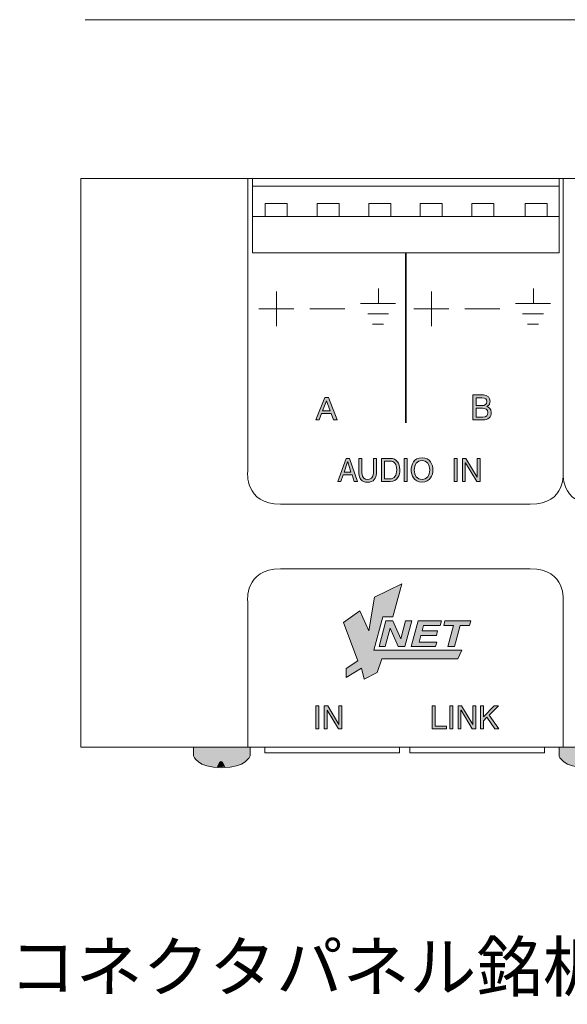
# Model space of a CAD drawing. Units: inches. Extents: x -42 to 250, y 46 to 251.
# Drawn here: x 81 to 96, y 76 to 103 of the extents above; entities that cross this region are included whole.
import ezdxf

# ---------------------------------------------------------------- set-up
doc = ezdxf.new("R2010")
doc.units = ezdxf.units.IN
doc.header["$MEASUREMENT"] = 0
doc.layers.add('図面枠', color=7, linetype='Continuous')

# ---------------------------------------------------------------- blocks, each defined once
blk = doc.blocks.new('block 30')
at = {"layer": '図面枠', "true_color": 0x221814}
h = blk.add_hatch(color=179, dxfattribs=at)
h.dxf.hatch_style = 2
h.paths.add_polyline_path([(91.728, 86.584), (91.9, 86.584), (91.713, 85.876), (91.529, 85.876), (91.303, 86.381), (91.301, 86.381), (91.167, 85.876), (90.996, 85.876), (91.183, 86.584), (91.376, 86.584), (91.595, 86.091), (91.598, 86.091)])
h = blk.add_hatch(color=179, dxfattribs=at)
h.dxf.hatch_style = 2
h.paths.add_polyline_path([(92.691, 86.458), (92.224, 86.458), (92.185, 86.31), (92.614, 86.31), (92.581, 86.185), (92.151, 86.185), (92.103, 86.001), (92.591, 86.001), (92.558, 85.876), (91.889, 85.876), (92.076, 86.584), (92.724, 86.584)])
h = blk.add_hatch(color=179, dxfattribs=at)
h.dxf.hatch_style = 2
h.paths.add_polyline_path([(93.081, 85.876), (92.897, 85.876), (93.052, 86.458), (92.786, 86.458), (92.818, 86.584), (93.535, 86.584), (93.501, 86.458), (93.236, 86.458)])
at = {"layer": '図面枠', "color": 178, "lineweight": 18, "true_color": 0x040000}
for points in [[(91.728, 86.584), (91.9, 86.584), (91.713, 85.876), (91.529, 85.876), (91.303, 86.381), (91.301, 86.381), (91.167, 85.876), (90.996, 85.876), (91.183, 86.584), (91.376, 86.584), (91.595, 86.091), (91.598, 86.091), (91.728, 86.584)], [(92.691, 86.458), (92.224, 86.458), (92.185, 86.31), (92.614, 86.31), (92.581, 86.185), (92.151, 86.185), (92.103, 86.001), (92.591, 86.001), (92.558, 85.876), (91.889, 85.876), (92.076, 86.584), (92.724, 86.584), (92.691, 86.458)], [(93.081, 85.876), (92.897, 85.876), (93.052, 86.458), (92.786, 86.458), (92.818, 86.584), (93.535, 86.584), (93.501, 86.458), (93.236, 86.458), (93.081, 85.876)]]:
    blk.add_lwpolyline(points, dxfattribs=at)
blk = doc.blocks.new('block 58')
at = {"layer": '図面枠', "true_color": 0x221814}
h = blk.add_hatch(color=179, dxfattribs=at)
h.dxf.hatch_style = 2
h.paths.add_polyline_path([(89.41, 92.326), (89.341, 92.145), (89.25, 92.145), (89.497, 92.767), (89.597, 92.767), (89.836, 92.145), (89.739, 92.145), (89.673, 92.326)])
h.paths.add_polyline_path([(89.642, 92.4), (89.544, 92.674), (89.543, 92.674), (89.437, 92.4)])
at = {"layer": '図面枠', "lineweight": 0}
for points in [[(89.41, 92.326), (89.341, 92.145), (89.25, 92.145), (89.497, 92.767), (89.597, 92.767), (89.836, 92.145), (89.739, 92.145), (89.673, 92.326), (89.41, 92.326)], [(89.642, 92.4), (89.544, 92.674), (89.543, 92.674), (89.437, 92.4), (89.642, 92.4)]]:
    blk.add_lwpolyline(points, dxfattribs=at)
blk = doc.blocks.new('block 59')
at = {"layer": '図面枠', "true_color": 0x221814}
h = blk.add_hatch(color=179, dxfattribs=at)
h.dxf.hatch_style = 2
edge = h.paths.add_edge_path()
edge.add_spline(control_points=[(93.591, 92.837), (93.591, 92.837), (93.881, 92.837), (93.881, 92.837), (94.004, 92.837), (94.066, 92.756), (94.066, 92.662), (94.066, 92.617), (94.051, 92.553), (93.979, 92.517), (94.021, 92.499), (94.098, 92.467), (94.098, 92.349), (94.098, 92.238), (94.02, 92.145), (93.874, 92.145), (93.874, 92.145), (93.591, 92.145), (93.591, 92.145), (93.591, 92.145), (93.591, 92.837), (93.591, 92.837)], knot_values=[0, 0, 0, 0, 1, 1, 1, 2, 2, 2, 3, 3, 3, 4, 4, 4, 5, 5, 5, 6, 6, 6, 7, 7, 7, 7], degree=3, periodic=1)
edge = h.paths.add_edge_path()
edge.add_spline(control_points=[(93.68, 92.544), (93.68, 92.544), (93.84, 92.544), (93.84, 92.544), (93.926, 92.544), (93.978, 92.571), (93.978, 92.655), (93.978, 92.72), (93.94, 92.756), (93.842, 92.756), (93.842, 92.756), (93.68, 92.756), (93.68, 92.756), (93.68, 92.756), (93.68, 92.544), (93.68, 92.544)], knot_values=[0, 0, 0, 0, 1, 1, 1, 2, 2, 2, 3, 3, 3, 4, 4, 4, 5, 5, 5, 5], degree=3, periodic=1)
edge = h.paths.add_edge_path()
edge.add_spline(control_points=[(93.68, 92.224), (93.68, 92.224), (93.869, 92.224), (93.869, 92.224), (93.962, 92.224), (94.009, 92.273), (94.009, 92.35), (94.009, 92.448), (93.928, 92.467), (93.855, 92.467), (93.855, 92.467), (93.68, 92.467), (93.68, 92.467), (93.68, 92.467), (93.68, 92.224), (93.68, 92.224)], knot_values=[0, 0, 0, 0, 1, 1, 1, 2, 2, 2, 3, 3, 3, 4, 4, 4, 5, 5, 5, 5], degree=3, periodic=1)
at = {"layer": '図面枠', "lineweight": 0}
for points, knots in [([(93.591, 92.837), (93.591, 92.837), (93.881, 92.837), (93.881, 92.837), (94.004, 92.837), (94.066, 92.756), (94.066, 92.662), (94.066, 92.617), (94.051, 92.553), (93.979, 92.517), (94.021, 92.499), (94.098, 92.467), (94.098, 92.349), (94.098, 92.238), (94.02, 92.145), (93.874, 92.145), (93.874, 92.145), (93.591, 92.145), (93.591, 92.145), (93.591, 92.145), (93.591, 92.837), (93.591, 92.837)], [0, 0, 0, 0, 1, 1, 1, 2, 2, 2, 3, 3, 3, 4, 4, 4, 5, 5, 5, 6, 6, 6, 7, 7, 7, 7]), ([(93.68, 92.544), (93.68, 92.544), (93.84, 92.544), (93.84, 92.544), (93.926, 92.544), (93.978, 92.571), (93.978, 92.655), (93.978, 92.72), (93.94, 92.756), (93.842, 92.756), (93.842, 92.756), (93.68, 92.756), (93.68, 92.756), (93.68, 92.756), (93.68, 92.544), (93.68, 92.544)], [0, 0, 0, 0, 1, 1, 1, 2, 2, 2, 3, 3, 3, 4, 4, 4, 5, 5, 5, 5]), ([(93.68, 92.224), (93.68, 92.224), (93.869, 92.224), (93.869, 92.224), (93.962, 92.224), (94.009, 92.273), (94.009, 92.35), (94.009, 92.448), (93.928, 92.467), (93.855, 92.467), (93.855, 92.467), (93.68, 92.467), (93.68, 92.467), (93.68, 92.467), (93.68, 92.224), (93.68, 92.224)], [0, 0, 0, 0, 1, 1, 1, 2, 2, 2, 3, 3, 3, 4, 4, 4, 5, 5, 5, 5])]:
    blk.add_open_spline(points, degree=3, knots=knots, dxfattribs=at)
blk = doc.blocks.new('block 60')
at = {"layer": '図面枠', "true_color": 0x221814}
h = blk.add_hatch(color=179, dxfattribs=at)
h.dxf.hatch_style = 2
h.paths.add_polyline_path([(90.003, 90.627), (89.939, 90.44), (89.853, 90.44), (90.085, 91.082), (90.18, 91.082), (90.404, 90.44), (90.312, 90.44), (90.251, 90.627)])
h.paths.add_polyline_path([(90.221, 90.704), (90.13, 90.987), (90.128, 90.987), (90.03, 90.704)])
h = blk.add_hatch(color=179, dxfattribs=at)
h.dxf.hatch_style = 2
edge = h.paths.add_edge_path()
edge.add_spline(control_points=[(90.925, 91.082), (90.925, 91.082), (90.925, 90.665), (90.925, 90.665), (90.925, 90.534), (90.846, 90.423), (90.676, 90.423), (90.511, 90.423), (90.439, 90.534), (90.439, 90.654), (90.439, 90.654), (90.439, 91.082), (90.439, 91.082), (90.439, 91.082), (90.523, 91.082), (90.523, 91.082), (90.523, 91.082), (90.523, 90.678), (90.523, 90.678), (90.523, 90.538), (90.604, 90.5), (90.679, 90.5), (90.756, 90.5), (90.842, 90.537), (90.842, 90.676), (90.842, 90.676), (90.842, 91.082), (90.842, 91.082), (90.842, 91.082), (90.925, 91.082), (90.925, 91.082)], knot_values=[0, 0, 0, 0, 1, 1, 1, 2, 2, 2, 3, 3, 3, 4, 4, 4, 5, 5, 5, 6, 6, 6, 7, 7, 7, 8, 8, 8, 9, 9, 9, 10, 10, 10, 10], degree=3, periodic=1)
h = blk.add_hatch(color=179, dxfattribs=at)
h.dxf.hatch_style = 2
edge = h.paths.add_edge_path()
edge.add_spline(control_points=[(91.061, 91.082), (91.061, 91.082), (91.312, 91.082), (91.312, 91.082), (91.472, 91.082), (91.571, 90.955), (91.571, 90.77), (91.571, 90.626), (91.511, 90.44), (91.308, 90.44), (91.308, 90.44), (91.061, 90.44), (91.061, 90.44), (91.061, 90.44), (91.061, 91.082), (91.061, 91.082)], knot_values=[0, 0, 0, 0, 1, 1, 1, 2, 2, 2, 3, 3, 3, 4, 4, 4, 5, 5, 5, 5], degree=3, periodic=1)
edge = h.paths.add_edge_path()
edge.add_spline(control_points=[(91.145, 90.514), (91.145, 90.514), (91.306, 90.514), (91.306, 90.514), (91.415, 90.514), (91.485, 90.603), (91.485, 90.765), (91.485, 90.927), (91.414, 91.009), (91.301, 91.009), (91.301, 91.009), (91.145, 91.009), (91.145, 91.009), (91.145, 91.009), (91.145, 90.514), (91.145, 90.514)], knot_values=[0, 0, 0, 0, 1, 1, 1, 2, 2, 2, 3, 3, 3, 4, 4, 4, 5, 5, 5, 5], degree=3, periodic=1)
h = blk.add_hatch(color=179, dxfattribs=at)
h.dxf.hatch_style = 2
h.paths.add_polyline_path([(91.774, 90.44), (91.691, 90.44), (91.691, 91.082), (91.774, 91.082)])
h = blk.add_hatch(color=179, dxfattribs=at)
h.dxf.hatch_style = 2
edge = h.paths.add_edge_path()
edge.add_spline(control_points=[(92.185, 90.423), (91.955, 90.423), (91.885, 90.623), (91.885, 90.761), (91.885, 90.9), (91.955, 91.1), (92.185, 91.1), (92.416, 91.1), (92.486, 90.9), (92.486, 90.761), (92.486, 90.623), (92.416, 90.423), (92.185, 90.423)], knot_values=[0, 0, 0, 0, 1, 1, 1, 2, 2, 2, 3, 3, 3, 4, 4, 4, 4], degree=3, periodic=1)
edge = h.paths.add_edge_path()
edge.add_spline(control_points=[(92.185, 91.023), (92.052, 91.023), (91.97, 90.913), (91.97, 90.761), (91.97, 90.61), (92.052, 90.5), (92.185, 90.5), (92.32, 90.5), (92.4, 90.61), (92.4, 90.761), (92.4, 90.913), (92.32, 91.023), (92.185, 91.023)], knot_values=[0, 0, 0, 0, 1, 1, 1, 2, 2, 2, 3, 3, 3, 4, 4, 4, 4], degree=3, periodic=1)
h = blk.add_hatch(color=179, dxfattribs=at)
h.dxf.hatch_style = 2
h.paths.add_polyline_path([(93.159, 90.44), (93.076, 90.44), (93.076, 91.082), (93.159, 91.082)])
h = blk.add_hatch(color=179, dxfattribs=at)
h.dxf.hatch_style = 2
h.paths.add_polyline_path([(93.711, 91.082), (93.792, 91.082), (93.792, 90.44), (93.698, 90.44), (93.384, 90.959), (93.382, 90.959), (93.382, 90.44), (93.302, 90.44), (93.302, 91.082), (93.401, 91.082), (93.709, 90.563), (93.711, 90.563)])
at = {"layer": '図面枠', "lineweight": 0}
for points in [[(90.003, 90.627), (89.939, 90.44), (89.853, 90.44), (90.085, 91.082), (90.18, 91.082), (90.404, 90.44), (90.312, 90.44), (90.251, 90.627), (90.003, 90.627)], [(90.221, 90.704), (90.13, 90.987), (90.128, 90.987), (90.03, 90.704), (90.221, 90.704)], [(91.774, 90.44), (91.691, 90.44), (91.691, 91.082), (91.774, 91.082), (91.774, 90.44)], [(93.159, 90.44), (93.076, 90.44), (93.076, 91.082), (93.159, 91.082), (93.159, 90.44)], [(93.711, 91.082), (93.792, 91.082), (93.792, 90.44), (93.698, 90.44), (93.384, 90.959), (93.382, 90.959), (93.382, 90.44), (93.302, 90.44), (93.302, 91.082), (93.401, 91.082), (93.709, 90.563), (93.711, 90.563), (93.711, 91.082)]]:
    blk.add_lwpolyline(points, dxfattribs=at)
for points, knots in [([(90.925, 91.082), (90.925, 91.082), (90.925, 90.665), (90.925, 90.665), (90.925, 90.534), (90.846, 90.423), (90.676, 90.423), (90.511, 90.423), (90.439, 90.534), (90.439, 90.654), (90.439, 90.654), (90.439, 91.082), (90.439, 91.082), (90.439, 91.082), (90.523, 91.082), (90.523, 91.082), (90.523, 91.082), (90.523, 90.678), (90.523, 90.678), (90.523, 90.538), (90.604, 90.5), (90.679, 90.5), (90.756, 90.5), (90.842, 90.537), (90.842, 90.676), (90.842, 90.676), (90.842, 91.082), (90.842, 91.082), (90.842, 91.082), (90.925, 91.082), (90.925, 91.082)], [0, 0, 0, 0, 1, 1, 1, 2, 2, 2, 3, 3, 3, 4, 4, 4, 5, 5, 5, 6, 6, 6, 7, 7, 7, 8, 8, 8, 9, 9, 9, 10, 10, 10, 10]), ([(91.061, 91.082), (91.061, 91.082), (91.312, 91.082), (91.312, 91.082), (91.472, 91.082), (91.571, 90.955), (91.571, 90.77), (91.571, 90.626), (91.511, 90.44), (91.308, 90.44), (91.308, 90.44), (91.061, 90.44), (91.061, 90.44), (91.061, 90.44), (91.061, 91.082), (91.061, 91.082)], [0, 0, 0, 0, 1, 1, 1, 2, 2, 2, 3, 3, 3, 4, 4, 4, 5, 5, 5, 5]), ([(91.145, 90.514), (91.145, 90.514), (91.306, 90.514), (91.306, 90.514), (91.415, 90.514), (91.485, 90.603), (91.485, 90.765), (91.485, 90.927), (91.414, 91.009), (91.301, 91.009), (91.301, 91.009), (91.145, 91.009), (91.145, 91.009), (91.145, 91.009), (91.145, 90.514), (91.145, 90.514)], [0, 0, 0, 0, 1, 1, 1, 2, 2, 2, 3, 3, 3, 4, 4, 4, 5, 5, 5, 5]), ([(92.185, 90.423), (91.955, 90.423), (91.885, 90.623), (91.885, 90.761), (91.885, 90.9), (91.955, 91.1), (92.185, 91.1), (92.416, 91.1), (92.486, 90.9), (92.486, 90.761), (92.486, 90.623), (92.416, 90.423), (92.185, 90.423)], [0, 0, 0, 0, 1, 1, 1, 2, 2, 2, 3, 3, 3, 4, 4, 4, 4]), ([(92.185, 91.023), (92.052, 91.023), (91.97, 90.913), (91.97, 90.761), (91.97, 90.61), (92.052, 90.5), (92.185, 90.5), (92.32, 90.5), (92.4, 90.61), (92.4, 90.761), (92.4, 90.913), (92.32, 91.023), (92.185, 91.023)], [0, 0, 0, 0, 1, 1, 1, 2, 2, 2, 3, 3, 3, 4, 4, 4, 4])]:
    blk.add_open_spline(points, degree=3, knots=knots, dxfattribs=at)
blk = doc.blocks.new('block 61')
at = {"layer": '図面枠', "true_color": 0x221814}
h = blk.add_hatch(color=179, dxfattribs=at)
h.dxf.hatch_style = 2
h.paths.add_polyline_path([(89.336, 83.597), (89.252, 83.597), (89.252, 84.24), (89.336, 84.24)])
h = blk.add_hatch(color=179, dxfattribs=at)
h.dxf.hatch_style = 2
h.paths.add_polyline_path([(89.888, 84.24), (89.968, 84.24), (89.968, 83.597), (89.875, 83.597), (89.561, 84.116), (89.559, 84.116), (89.559, 83.597), (89.479, 83.597), (89.479, 84.24), (89.577, 84.24), (89.886, 83.721), (89.888, 83.721)])
at = {"layer": '図面枠', "lineweight": 0}
for points in [[(89.336, 83.597), (89.252, 83.597), (89.252, 84.24), (89.336, 84.24), (89.336, 83.597)], [(89.888, 84.24), (89.968, 84.24), (89.968, 83.597), (89.875, 83.597), (89.561, 84.116), (89.559, 84.116), (89.559, 83.597), (89.479, 83.597), (89.479, 84.24), (89.577, 84.24), (89.886, 83.721), (89.888, 83.721), (89.888, 84.24)]]:
    blk.add_lwpolyline(points, dxfattribs=at)
blk = doc.blocks.new('block 62')
at = {"layer": '図面枠', "true_color": 0x221814}
h = blk.add_hatch(color=179, dxfattribs=at)
h.dxf.hatch_style = 2
h.paths.add_polyline_path([(92.547, 83.674), (92.859, 83.674), (92.859, 83.597), (92.463, 83.597), (92.463, 84.24), (92.547, 84.24)])
h = blk.add_hatch(color=179, dxfattribs=at)
h.dxf.hatch_style = 2
h.paths.add_polyline_path([(93.038, 83.597), (92.954, 83.597), (92.954, 84.24), (93.038, 84.24)])
h = blk.add_hatch(color=179, dxfattribs=at)
h.dxf.hatch_style = 2
h.paths.add_polyline_path([(93.589, 84.24), (93.67, 84.24), (93.67, 83.597), (93.576, 83.597), (93.263, 84.116), (93.261, 84.116), (93.261, 83.597), (93.18, 83.597), (93.18, 84.24), (93.279, 84.24), (93.587, 83.721), (93.589, 83.721)])
h = blk.add_hatch(color=179, dxfattribs=at)
h.dxf.hatch_style = 2
h.paths.add_polyline_path([(93.884, 83.597), (93.801, 83.597), (93.801, 84.24), (93.884, 84.24), (93.884, 83.929), (94.183, 84.24), (94.299, 84.24), (94.041, 83.98), (94.306, 83.597), (94.197, 83.597), (93.981, 83.919), (93.884, 83.823)])
at = {"layer": '図面枠', "lineweight": 0}
for points in [[(92.547, 83.674), (92.859, 83.674), (92.859, 83.597), (92.463, 83.597), (92.463, 84.24), (92.547, 84.24), (92.547, 83.674)], [(93.038, 83.597), (92.954, 83.597), (92.954, 84.24), (93.038, 84.24), (93.038, 83.597)], [(93.589, 84.24), (93.67, 84.24), (93.67, 83.597), (93.576, 83.597), (93.263, 84.116), (93.261, 84.116), (93.261, 83.597), (93.18, 83.597), (93.18, 84.24), (93.279, 84.24), (93.587, 83.721), (93.589, 83.721), (93.589, 84.24)], [(93.884, 83.597), (93.801, 83.597), (93.801, 84.24), (93.884, 84.24), (93.884, 83.929), (94.183, 84.24), (94.299, 84.24), (94.041, 83.98), (94.306, 83.597), (94.197, 83.597), (93.981, 83.919), (93.884, 83.823), (93.884, 83.597)]]:
    blk.add_lwpolyline(points, dxfattribs=at)
blk = doc.blocks.new('block 76')
at = {"layer": '図面枠', "true_color": 0xfefefe}
h = blk.add_hatch(color=7, dxfattribs=at)
h.dxf.hatch_style = 2
edge = h.paths.add_edge_path()
edge.add_spline(control_points=[(85.867, 82.852), (85.867, 82.852), (85.964, 82.523), (86.646, 82.523), (87.328, 82.523), (87.431, 82.852), (87.431, 82.852), (87.431, 82.852), (87.431, 83.089), (87.431, 83.089), (87.431, 83.089), (85.867, 83.089), (85.867, 83.089), (85.867, 83.089), (85.867, 82.852), (85.867, 82.852)], knot_values=[0, 0, 0, 0, 1, 1, 1, 2, 2, 2, 3, 3, 3, 4, 4, 4, 5, 5, 5, 5], degree=3, periodic=1)
h = blk.add_hatch(color=7, dxfattribs=at)
h.dxf.hatch_style = 2
edge = h.paths.add_edge_path()
edge.add_spline(control_points=[(86.533, 82.539), (86.533, 82.539), (86.563, 82.698), (86.627, 82.698), (86.693, 82.698), (86.722, 82.553), (86.722, 82.553)], knot_values=[0, 0, 0, 0, 0.352778, 0.352778, 0.352778, 0.705556, 0.705556, 0.705556, 0.705556], degree=3, periodic=0)
edge.add_line((86.722, 82.553), (86.533, 82.539))
at = {"layer": '図面枠', "color": 179, "lineweight": 18, "true_color": 0x221814}
for points, knots in [([(85.867, 82.852), (85.867, 82.852), (85.964, 82.523), (86.646, 82.523), (87.328, 82.523), (87.431, 82.852), (87.431, 82.852), (87.431, 82.852), (87.431, 83.089), (87.431, 83.089), (87.431, 83.089), (85.867, 83.089), (85.867, 83.089), (85.867, 83.089), (85.867, 82.852), (85.867, 82.852)], [0, 0, 0, 0, 1, 1, 1, 2, 2, 2, 3, 3, 3, 4, 4, 4, 5, 5, 5, 5]), ([(86.533, 82.539), (86.533, 82.539), (86.563, 82.698), (86.627, 82.698), (86.693, 82.698), (86.722, 82.553), (86.722, 82.553)], [0, 0, 0, 0, 1, 1, 1, 2, 2, 2, 2])]:
    blk.add_open_spline(points, degree=3, knots=knots, dxfattribs=at)
blk = doc.blocks.new('block 77')
at = {"layer": '図面枠', "true_color": 0xfefefe}
h = blk.add_hatch(color=7, dxfattribs=at)
h.dxf.hatch_style = 2
edge = h.paths.add_edge_path()
edge.add_spline(control_points=[(95.974, 82.852), (95.974, 82.852), (96.071, 82.523), (96.753, 82.523), (97.434, 82.523), (97.537, 82.852), (97.537, 82.852), (97.537, 82.852), (97.537, 83.089), (97.537, 83.089), (97.537, 83.089), (95.974, 83.089), (95.974, 83.089), (95.974, 83.089), (95.974, 82.852), (95.974, 82.852)], knot_values=[0, 0, 0, 0, 1, 1, 1, 2, 2, 2, 3, 3, 3, 4, 4, 4, 5, 5, 5, 5], degree=3, periodic=1)
h = blk.add_hatch(color=7, dxfattribs=at)
h.dxf.hatch_style = 2
edge = h.paths.add_edge_path()
edge.add_spline(control_points=[(96.64, 82.539), (96.64, 82.539), (96.669, 82.698), (96.733, 82.698), (96.799, 82.698), (96.828, 82.553), (96.828, 82.553)], knot_values=[0, 0, 0, 0, 0.352778, 0.352778, 0.352778, 0.705556, 0.705556, 0.705556, 0.705556], degree=3, periodic=0)
edge.add_line((96.828, 82.553), (96.64, 82.539))
at = {"layer": '図面枠', "color": 179, "lineweight": 18, "true_color": 0x221814}
for points, knots in [([(95.974, 82.852), (95.974, 82.852), (96.071, 82.523), (96.753, 82.523), (97.434, 82.523), (97.537, 82.852), (97.537, 82.852), (97.537, 82.852), (97.537, 83.089), (97.537, 83.089), (97.537, 83.089), (95.974, 83.089), (95.974, 83.089), (95.974, 83.089), (95.974, 82.852), (95.974, 82.852)], [0, 0, 0, 0, 1, 1, 1, 2, 2, 2, 3, 3, 3, 4, 4, 4, 5, 5, 5, 5]), ([(96.64, 82.539), (96.64, 82.539), (96.669, 82.698), (96.733, 82.698), (96.799, 82.698), (96.828, 82.553), (96.828, 82.553)], [0, 0, 0, 0, 1, 1, 1, 2, 2, 2, 2])]:
    blk.add_open_spline(points, degree=3, knots=knots, dxfattribs=at)
blk = doc.blocks.new('block 26')
at = {"layer": '図面枠', "true_color": 0x221814}
h = blk.add_hatch(color=179, dxfattribs=at)
h.dxf.hatch_style = 2
h.paths.add_polyline_path([(90.012, 86.546), (90.414, 85.484), (90.089, 85.269), (90.083, 85.022), (90.509, 85.278), (90.584, 84.978), (90.948, 85.16), (91.073, 85.538), (93.172, 85.538), (93.29, 85.773), (90.852, 85.773), (91.098, 86.7), (91.379, 86.7), (91.629, 87.615), (90.875, 87.239), (90.717, 86.314), (90.462, 86.862)])
at = {"layer": '図面枠', "color": 179, "lineweight": 9, "true_color": 0x221814}
blk.add_lwpolyline([(82.872, 103.217), (117.252, 103.217)], dxfattribs=at)
at = {"layer": '図面枠', "color": 178, "lineweight": 18, "true_color": 0x040000}
for points in [[(118.235, 83.089), (82.747, 83.089), (82.747, 98.826), (118.235, 98.826), (118.235, 83.089)], [(88.158, 94.736), (88.158, 95.703)], [(90.981, 95.363), (90.981, 95.784)], [(92.445, 94.736), (92.445, 95.703)], [(95.268, 95.363), (95.268, 95.784)], [(90.487, 95.363), (91.452, 95.363)], [(94.773, 95.363), (95.739, 95.363)], [(87.673, 95.221), (88.639, 95.221)], [(89.085, 95.221), (90.051, 95.221)], [(90.682, 95.078), (91.257, 95.078)], [(91.959, 95.221), (92.925, 95.221)], [(93.372, 95.221), (94.337, 95.221)], [(94.968, 95.078), (95.544, 95.078)], [(90.819, 94.791), (91.121, 94.791)], [(95.105, 94.791), (95.407, 94.791)], [(91.562, 82.94), (87.843, 82.94), (87.843, 83.089), (91.562, 83.089), (91.562, 82.94)], [(95.568, 82.94), (91.849, 82.94), (91.849, 83.089), (95.568, 83.089), (95.568, 82.94)]]:
    blk.add_lwpolyline(points, dxfattribs=at)
at = {"layer": '図面枠', "color": 179, "lineweight": 18, "true_color": 0x221814}
for points in [[(95.981, 98.611), (87.494, 98.611), (87.494, 98.826), (95.981, 98.826), (95.981, 98.611)], [(95.981, 97.777), (87.494, 97.777), (87.494, 98.611), (95.981, 98.611), (95.981, 97.777)], [(88.46, 97.777), (87.852, 97.777), (87.852, 98.135), (88.46, 98.135), (88.46, 97.777)], [(89.89, 97.777), (89.282, 97.777), (89.282, 98.135), (89.89, 98.135), (89.89, 97.777)], [(91.326, 97.777), (90.718, 97.777), (90.718, 98.135), (91.326, 98.135), (91.326, 97.777)], [(92.745, 97.777), (92.136, 97.777), (92.136, 98.135), (92.745, 98.135), (92.745, 97.777)], [(94.175, 97.777), (93.567, 97.777), (93.567, 98.135), (94.175, 98.135), (94.175, 97.777)], [(95.641, 97.777), (95.033, 97.777), (95.033, 98.135), (95.641, 98.135), (95.641, 97.777)], [(95.981, 96.764), (87.494, 96.764), (87.494, 97.777), (95.981, 97.777), (95.981, 96.764)]]:
    blk.add_lwpolyline(points, dxfattribs=at)
at = {"layer": '図面枠', "color": 179, "lineweight": 35, "true_color": 0x221814}
blk.add_lwpolyline([(91.738, 92.064), (91.738, 96.764)], dxfattribs=at)
at = {"layer": '図面枠', "lineweight": 0}
blk.add_lwpolyline([(90.012, 86.546), (90.414, 85.484), (90.089, 85.269), (90.083, 85.022), (90.509, 85.278), (90.584, 84.978), (90.948, 85.16), (91.073, 85.538), (93.172, 85.538), (93.29, 85.773), (90.852, 85.773), (91.098, 86.7), (91.379, 86.7), (91.629, 87.615), (90.875, 87.239), (90.717, 86.314), (90.462, 86.862), (90.012, 86.546)], dxfattribs=at)
at = {"layer": '図面枠', "color": 178, "lineweight": 18, "true_color": 0x040000}
for points in [[(96.089, 98.826), (96.089, 98.826), (96.089, 90.719), (96.089, 90.719), (96.089, 90.719), (96.186, 89.811), (95.18, 89.811), (94.174, 89.811), (89.279, 89.811), (88.273, 89.811), (87.267, 89.811), (87.365, 90.719), (87.365, 90.719), (87.365, 90.719), (87.365, 98.826), (87.365, 98.826)], [(104.813, 98.826), (104.813, 98.826), (104.813, 90.719), (104.813, 90.719), (104.813, 90.719), (104.911, 89.811), (103.904, 89.811), (102.897, 89.811), (98.003, 89.811), (96.997, 89.811), (95.99, 89.811), (96.089, 90.719), (96.089, 90.719), (96.089, 90.719), (96.089, 98.826), (96.089, 98.826)], [(96.089, 83.089), (96.089, 83.089), (96.089, 87.119), (96.089, 87.119), (96.089, 87.119), (96.186, 88.027), (95.18, 88.027), (94.174, 88.027), (89.279, 88.027), (88.273, 88.027), (87.267, 88.027), (87.365, 87.119), (87.365, 87.119), (87.365, 87.119), (87.365, 83.089), (87.365, 83.089)]]:
    blk.add_open_spline(points, degree=3, knots=[0, 0, 0, 0, 1, 1, 1, 2, 2, 2, 3, 3, 3, 4, 4, 4, 5, 5, 5, 5], dxfattribs=at)
at = {"layer": '図面枠'}
for name in ['block 58', 'block 59', 'block 60', 'block 30', 'block 61', 'block 62', 'block 76', 'block 77']:
    blk.add_blockref(name, (0, 0), dxfattribs=at)
at = {"layer": '図面枠', "color": 179, "true_color": 0x221814, "insert": (80.767, 76.342), "char_height": 1.35272, "attachment_point": 7}
blk.add_mtext('\\fMS Gothic|b0|i0|c0|p34;\\W1;コネクタパネル銘板 詳細図 \\fHelvetica|b0|i0|c0|p34;(REAR VIEW)', dxfattribs=at)

msp = doc.modelspace()

# ---------------------------------------------------------------- block references
at = {"layer": '図面枠'}
msp.add_blockref('block 26', (0, 0), dxfattribs=at)

doc.saveas('drawing.dxf')
